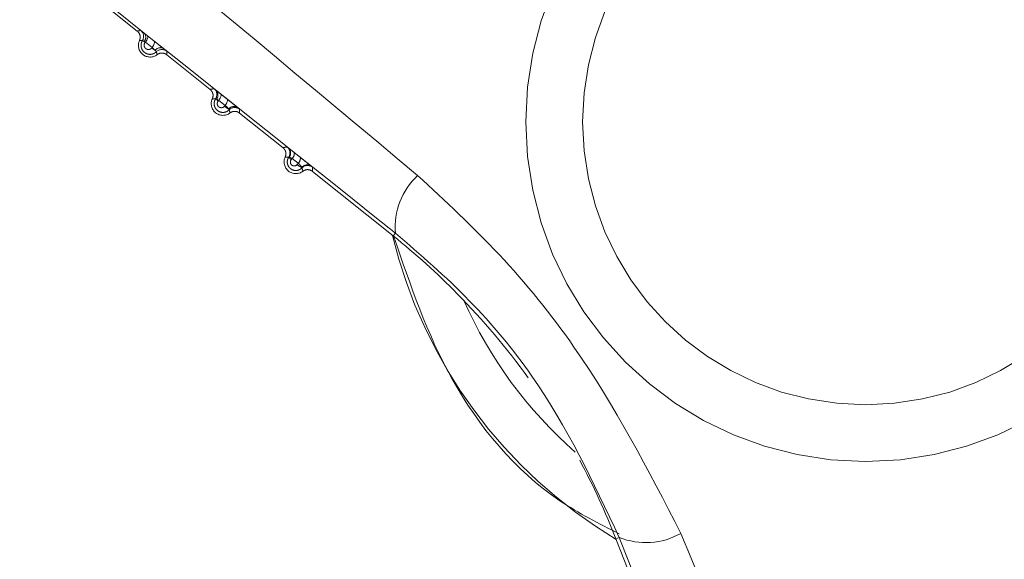
# Model space of a CAD drawing. Units: inches. Extents: x 4 to 132, y 2 to 86.
# Drawn here: x 18 to 19, y 76 to 77 of the extents above; entities that cross this region are included whole.
import ezdxf

# ---------------------------------------------------------------- set-up
doc = ezdxf.new("R2010")
doc.units = ezdxf.units.IN
doc.header["$LTSCALE"] = 8
doc.header["$MEASUREMENT"] = 0
doc.linetypes.add('PHANTOM', pattern=[0.5, 0.25, -0.05, 0.05, -0.05, 0.05, -0.05])

msp = doc.modelspace()

# ---------------------------------------------------------------- linework, layer by layer
at = {"color": 7, "linetype": 'PHANTOM', "lineweight": 0}
for p, q in [((18.13866, 76.740481), (18.110762, 76.762805)), ((18.143852, 76.733383), (18.143032, 76.733833)), ((18.145276, 76.737475), (18.149621, 76.734017)), ((18.143852, 76.733383), (18.143695, 76.733187)), ((18.148198, 76.729936), (18.143852, 76.733383)), ((18.148023, 76.729717), (18.148198, 76.729936)), ((18.185508, 76.702994), (18.15761, 76.725318)), ((18.191025, 76.695977), (18.19066, 76.695522)), ((18.195126, 76.692726), (18.191025, 76.695977)), ((18.19244, 76.699938), (18.19654, 76.696674)), ((18.194744, 76.692246), (18.195126, 76.692726)), ((18.232356, 76.665507), (18.204457, 76.687831)), ((18.238211, 76.658574), (18.237625, 76.657843)), ((18.242083, 76.655505), (18.238211, 76.658574)), ((18.239628, 76.662368), (18.243501, 76.659284)), ((18.241481, 76.654748), (18.242083, 76.655505)), ((18.303181, 76.608835), (18.251305, 76.650345)), ((18.304656, 76.610679), (18.303181, 76.608835)), ((18.448589, 76.41498), (18.446389, 76.414121)), ((18.470559, 76.352235), (18.446389, 76.414121))]:
    msp.add_line(p, q, dxfattribs=at)
at = {"color": 7, "linetype": 'PHANTOM', "lineweight": 0, "flags": 128}
for points in [[(18.145276, 76.737475), (18.145423, 76.737254), (18.145472, 76.736924), (18.145423, 76.736494), (18.145278, 76.735978), (18.145039, 76.735391), (18.144716, 76.73475), (18.144316, 76.734074), (18.143852, 76.733383)], [(18.149621, 76.734017), (18.149767, 76.733797), (18.149815, 76.733468), (18.149766, 76.73304), (18.149621, 76.732526), (18.149383, 76.73194), (18.14906, 76.731301), (18.148661, 76.730626), (18.148198, 76.729936)], [(18.19244, 76.699938), (18.192575, 76.699729), (18.192617, 76.699413), (18.192565, 76.699001), (18.192419, 76.698504), (18.192184, 76.697936), (18.191867, 76.697314), (18.191477, 76.696654), (18.191025, 76.695977)], [(18.19654, 76.696674), (18.196675, 76.696466), (18.196716, 76.696152), (18.196663, 76.695741), (18.196517, 76.695246), (18.196283, 76.69468), (18.195966, 76.694059), (18.195577, 76.693402), (18.195126, 76.692726)]]:
    msp.add_lwpolyline(points, dxfattribs=at)
at = {"color": 7, "linetype": 'PHANTOM', "lineweight": 0}
for radius in [0.218457, 0.181923]:
    msp.add_circle((18.606941, 76.682224), radius, dxfattribs=at)
for centre, radius, start, end in [((18.137728, 76.737026), 0.005, 328.155889, 51.329343), ((18.146885, 76.731338), 0.0075, 155.219613, 307.447898), ((18.140039, 76.736612), 0.004084, 317.131046, 35.800906), ((18.15118, 76.741529), 0.011207, 223.366239, 228.10013), ((18.15733, 76.740014), 0.01388, 227.89313, 239.06518), ((18.153562, 76.725759), 0.004106, 65.930222, 145.099912), ((18.154442, 76.723671), 0.005, 51.338175, 134.581252), ((18.184784, 76.699574), 0.005, 327.402994, 51.329271), ((18.186161, 76.699335), 0.004405, 321.920013, 44.117348), ((18.193733, 76.693851), 0.0075, 155.219613, 307.447898), ((18.196109, 76.701688), 0.008228, 218.042807, 228.535204), ((18.202224, 76.70029), 0.010983, 227.080817, 243.625368), ((18.200762, 76.687637), 0.004426, 58.23358, 140.551564), ((18.201279, 76.686393), 0.005, 51.338246, 135.328584), ((18.231828, 76.662119), 0.005, 326.678812, 51.329201), ((18.23263, 76.661983), 0.00465, 324.145714, 47.474718), ((18.240581, 76.656364), 0.0075, 155.219613, 307.447898), ((18.2417, 76.66261), 0.006272, 212.303178, 229.476517), ((18.235129, 76.661887), 0.004524, 312.928989, 6.109726), ((18.238996, 76.658819), 0.004529, 312.965317, 5.891855), ((18.247494, 76.660979), 0.008659, 226.020696, 248.544065), ((18.247816, 76.649828), 0.004663, 55.049949, 138.449593), ((18.248114, 76.649102), 0.005, 51.338315, 136.045959), ((18.350102, 76.614415), 0.045599, 133.152697, 184.699366), ((18.606941, 76.682224), 0.31276, 193.521189, 239.146322), ((18.011444, 76.244248), 0.466941, 44.510083, 51.333755), ((18.011444, 76.244248), 0.466941, 35.830886, 44.510083), ((18.011444, 76.244248), 0.466941, 21.333755, 28.157428), ((18.465694, 76.45725), 0.045599, 247.968144, 299.514814)]:
    msp.add_arc(centre, radius, start, end, dxfattribs=at)
at = {"color": 8, "linetype": 'PHANTOM', "lineweight": 0}
msp.add_arc((18.606941, 76.682224), 0.282761, 203.978001, 228.689509, dxfattribs=at)
at = {"color": 7, "linetype": 'PHANTOM', "lineweight": 0}
for points, knots in [([(18.077973, 76.847052), (18.0882, 76.838735), (18.168361, 76.77355), (18.248767, 76.706327), (18.318915, 76.647681)], [0, 0, 0, 0, 0.1275856, 1, 1, 1, 1]), ([(18.304656, 76.610679), (18.234137, 76.666811), (18.153216, 76.731222), (18.07333, 76.794758), (18.063061, 76.802926)], [0, 0, 0, 0, 0.8714535, 1, 1, 1, 1]), ([(18.13866, 76.740481), (18.13875, 76.740502), (18.139201, 76.740608), (18.139924, 76.740763), (18.140578, 76.740881), (18.140852, 76.74093)], [0, 0, 0, 0, 0.1268281, 0.6341406, 1, 1, 1, 1]), ([(18.140076, 76.734482), (18.140262, 76.735016), (18.140633, 76.736084), (18.140473, 76.737797), (18.13983, 76.739354), (18.139042, 76.740114), (18.13866, 76.740481)], [0, 0, 0, 0, 0.2539253, 0.5078509, 0.7617699, 1, 1, 1, 1]), ([(18.140852, 76.74093), (18.140896, 76.740902), (18.141001, 76.740835), (18.141801, 76.740221), (18.142835, 76.739408), (18.143352, 76.739001)], [0, 0, 0, 0, 0.2639232, 0.6319533, 1, 1, 1, 1]), ([(18.141976, 76.734388), (18.141735, 76.734412), (18.14142, 76.734442), (18.140787, 76.734477), (18.140394, 76.73448), (18.140076, 76.734482)], [0, 0, 0, 0, 0.380936, 0.4979763, 1, 1, 1, 1]), ([(18.150932, 76.727232), (18.150606, 76.72695), (18.149792, 76.726247), (18.148142, 76.725599), (18.14613, 76.725494), (18.144143, 76.726113), (18.142486, 76.727403), (18.141403, 76.729164), (18.141008, 76.731106), (18.141215, 76.732922), (18.141739, 76.733931), (18.141976, 76.734388)], [0, 0, 0, 0, 0.07712519, 0.19240483, 0.31185815, 0.43571558, 0.56063607, 0.68237775, 0.79820417, 0.90852322, 1, 1, 1, 1]), ([(18.143032, 76.733833), (18.14282, 76.733962), (18.142397, 76.73422), (18.142062, 76.734401), (18.142001, 76.734392), (18.141976, 76.734388)], [0, 0, 0, 0, 0.3684451, 0.7361106, 1, 1, 1, 1]), ([(18.143352, 76.739001), (18.143369, 76.738987), (18.143946, 76.738532), (18.144621, 76.737995), (18.145276, 76.737475)], [0, 0, 0, 0, 0.0297532, 1, 1, 1, 1]), ([(18.149621, 76.734017), (18.150299, 76.733477), (18.151655, 76.732395), (18.153655, 76.730789), (18.154732, 76.729917), (18.155237, 76.729508)], [0, 0, 0, 0, 0.3471126, 0.6942284, 1, 1, 1, 1]), ([(18.143695, 76.733187), (18.143655, 76.733134), (18.14344, 76.732853), (18.143153, 76.732249), (18.143035, 76.731335), (18.143231, 76.730392), (18.143755, 76.729545), (18.144552, 76.728928), (18.145502, 76.728634), (18.146463, 76.728686), (18.147358, 76.729034), (18.147801, 76.729489), (18.148023, 76.729717)], [0, 0, 0, 0, 0.0225724, 0.120506, 0.2203401, 0.3256123, 0.4376776, 0.5544195, 0.6713091, 0.7840591, 0.8918958, 1, 1, 1, 1]), ([(18.150195, 76.728109), (18.15004, 76.728302), (18.149714, 76.72871), (18.149, 76.729376), (18.148465, 76.72975), (18.148198, 76.729936)], [0, 0, 0, 0, 0.3115209, 0.6564284, 1, 1, 1, 1]), ([(18.150932, 76.727232), (18.150928, 76.727279), (18.150919, 76.727373), (18.150608, 76.72771), (18.150311, 76.727997), (18.150195, 76.728109)], [0, 0, 0, 0, 0.3805004, 0.758068, 1, 1, 1, 1]), ([(18.151446, 76.725384), (18.151439, 76.725415), (18.15137, 76.725729), (18.151274, 76.726112), (18.151109, 76.726697), (18.151009, 76.727), (18.150932, 76.727232)], [0, 0, 0, 0, 0.0502999, 0.5020505, 0.6180219, 1, 1, 1, 1]), ([(18.155237, 76.729508), (18.155569, 76.729238), (18.156418, 76.728548), (18.157355, 76.727774), (18.157495, 76.727642), (18.157566, 76.727575)], [0, 0, 0, 0, 0.2433631, 0.6217198, 1, 1, 1, 1]), ([(18.157566, 76.727575), (18.157579, 76.727282), (18.157596, 76.7269), (18.157612, 76.726146), (18.157611, 76.725689), (18.15761, 76.725318)], [0, 0, 0, 0, 0.3819788, 0.4979503, 1, 1, 1, 1]), ([(18.15761, 76.725318), (18.157136, 76.725627), (18.156188, 76.726244), (18.154486, 76.7265), (18.15282, 76.726249), (18.151894, 76.725666), (18.151446, 76.725384)], [0, 0, 0, 0, 0.2539253, 0.5078509, 0.7617699, 1, 1, 1, 1]), ([(18.185508, 76.702994), (18.1859, 76.703083), (18.186375, 76.703191), (18.187177, 76.703351), (18.187586, 76.703422), (18.187908, 76.703478)], [0, 0, 0, 0, 0.5021274, 0.608626, 1, 1, 1, 1]), ([(18.186924, 76.696995), (18.18711, 76.697529), (18.187481, 76.698597), (18.187321, 76.70031), (18.186678, 76.701867), (18.18589, 76.702627), (18.185508, 76.702994)], [0, 0, 0, 0, 0.2539253, 0.5078509, 0.7617699, 1, 1, 1, 1]), ([(18.187908, 76.703478), (18.18798, 76.703431), (18.188123, 76.703337), (18.188922, 76.702714), (18.189324, 76.702402)], [0, 0, 0, 0, 0.4977003, 1, 1, 1, 1]), ([(18.189324, 76.702402), (18.189713, 76.702096), (18.190585, 76.701411), (18.191779, 76.700463), (18.19244, 76.699938)], [0, 0, 0, 0, 0.4466443, 1, 1, 1, 1]), ([(18.188997, 76.696881), (18.188727, 76.69691), (18.188384, 76.696947), (18.187692, 76.696989), (18.187271, 76.696992), (18.186924, 76.696995)], [0, 0, 0, 0, 0.3913731, 0.4978717, 1, 1, 1, 1]), ([(18.197723, 76.689908), (18.197385, 76.689611), (18.196571, 76.688896), (18.194922, 76.688257), (18.192946, 76.68817), (18.19101, 76.688796), (18.189415, 76.690067), (18.188386, 76.691777), (18.188017, 76.693647), (18.188223, 76.695424), (18.18875, 76.696417), (18.188997, 76.696881)], [0, 0, 0, 0, 0.08196832, 0.1974196, 0.31704718, 0.44040348, 0.56379616, 0.6831615, 0.79648717, 0.90490389, 1, 1, 1, 1]), ([(18.189629, 76.696618), (18.189459, 76.69671), (18.18912, 76.696893), (18.189038, 76.696885), (18.188997, 76.696881)], [0, 0, 0, 0, 0.5028786, 1, 1, 1, 1]), ([(18.191025, 76.695977), (18.190747, 76.696139), (18.190234, 76.696437), (18.189818, 76.696561), (18.189629, 76.696618)], [0, 0, 0, 0, 0.5438328, 1, 1, 1, 1]), ([(18.19066, 76.695522), (18.190622, 76.695472), (18.19042, 76.695208), (18.190151, 76.694641), (18.190038, 76.693786), (18.190215, 76.692904), (18.190699, 76.692105), (18.191443, 76.691515), (18.192342, 76.691227), (18.193257, 76.69127), (18.19411, 76.691597), (18.194533, 76.69203), (18.194744, 76.692246)], [0, 0, 0, 0, 0.0227358, 0.1208139, 0.2198092, 0.3234827, 0.433907, 0.5498355, 0.6671167, 0.7811622, 0.8904473, 1, 1, 1, 1]), ([(18.19654, 76.696674), (18.197219, 76.696132), (18.198577, 76.69505), (18.200615, 76.693411), (18.202139, 76.692179), (18.20284, 76.691606), (18.203092, 76.6914)], [0, 0, 0, 0, 0.2804309, 0.560859, 0.8419498, 1, 1, 1, 1]), ([(18.197345, 76.69045), (18.197282, 76.690566), (18.197112, 76.690883), (18.196649, 76.691469), (18.195931, 76.692165), (18.195394, 76.69254), (18.195126, 76.692726)], [0, 0, 0, 0, 0.1659417, 0.4512844, 0.726494, 1, 1, 1, 1]), ([(18.197723, 76.689908), (18.197722, 76.689954), (18.197721, 76.690043), (18.197467, 76.690317), (18.197345, 76.69045)], [0, 0, 0, 0, 0.5149101, 1, 1, 1, 1]), ([(18.198294, 76.687897), (18.198232, 76.688166), (18.198153, 76.688507), (18.197969, 76.68918), (18.197834, 76.689579), (18.197723, 76.689908)], [0, 0, 0, 0, 0.39645318, 0.50214783, 1, 1, 1, 1]), ([(18.203092, 76.6914), (18.203461, 76.691097), (18.204218, 76.690474), (18.20434, 76.690357), (18.204402, 76.690297)], [0, 0, 0, 0, 0.4868655, 1, 1, 1, 1]), ([(18.204402, 76.690297), (18.204422, 76.689879), (18.204446, 76.689373), (18.20446, 76.688554), (18.204459, 76.68815), (18.204457, 76.687831)], [0, 0, 0, 0, 0.4978531, 0.6035477, 1, 1, 1, 1]), ([(18.204457, 76.687831), (18.203984, 76.68814), (18.203036, 76.688757), (18.201334, 76.689013), (18.199668, 76.688762), (18.198742, 76.688179), (18.198294, 76.687897)], [0, 0, 0, 0, 0.2539253, 0.5078509, 0.7617699, 1, 1, 1, 1]), ([(18.232356, 76.665507), (18.232779, 76.665603), (18.233284, 76.665718), (18.234152, 76.665888), (18.234596, 76.665963), (18.234953, 76.666023)], [0, 0, 0, 0, 0.5022735, 0.6003892, 1, 1, 1, 1]), ([(18.233772, 76.659508), (18.233958, 76.660042), (18.234329, 76.66111), (18.234169, 76.662824), (18.233526, 76.66438), (18.232738, 76.66514), (18.232356, 76.665507)], [0, 0, 0, 0, 0.2539253, 0.5078509, 0.7617699, 1, 1, 1, 1]), ([(18.234953, 76.666023), (18.234972, 76.666012), (18.235032, 76.66598), (18.235475, 76.665639), (18.235773, 76.66541)], [0, 0, 0, 0, 0.3285566, 1, 1, 1, 1]), ([(18.235773, 76.66541), (18.235918, 76.665297), (18.236431, 76.664899), (18.237661, 76.663932), (18.238972, 76.66289), (18.239628, 76.662368)], [0, 0, 0, 0, 0.1652742, 0.5824684, 1, 1, 1, 1]), ([(18.236006, 76.659372), (18.235974, 76.659377), (18.235678, 76.659417), (18.235308, 76.659453), (18.234595, 76.659501), (18.234147, 76.659505), (18.233772, 76.659508)], [0, 0, 0, 0, 0.0430966, 0.3996098, 0.4977255, 1, 1, 1, 1]), ([(18.244515, 76.652572), (18.244166, 76.652261), (18.243352, 76.651533), (18.241698, 76.650904), (18.239754, 76.650837), (18.237868, 76.651474), (18.236338, 76.652725), (18.235363, 76.65438), (18.235017, 76.656179), (18.235218, 76.657919), (18.23575, 76.6589), (18.236006, 76.659372)], [0, 0, 0, 0, 0.0867895, 0.2027556, 0.3227546, 0.4454975, 0.5669872, 0.683583, 0.7942423, 0.9008678, 1, 1, 1, 1]), ([(18.236399, 76.659259), (18.236266, 76.659318), (18.236069, 76.659405), (18.236022, 76.65938), (18.236006, 76.659372)], [0, 0, 0, 0, 0.6719562, 1, 1, 1, 1]), ([(18.238211, 76.658574), (18.237932, 76.658732), (18.237359, 76.659057), (18.236765, 76.659227), (18.236482, 76.659252), (18.236399, 76.659259)], [0, 0, 0, 0, 0.4027919, 0.8264045, 1, 1, 1, 1]), ([(18.237625, 76.657843), (18.237588, 76.657795), (18.237397, 76.657544), (18.237145, 76.657011), (18.237038, 76.656211), (18.2372, 76.655388), (18.237644, 76.654637), (18.238338, 76.654073), (18.239188, 76.653789), (18.24006, 76.653821), (18.240876, 76.654129), (18.24128, 76.654542), (18.241481, 76.654748)], [0, 0, 0, 0, 0.02326406, 0.12184059, 0.22013045, 0.32201829, 0.43030709, 0.54485691, 0.6622154, 0.77763322, 0.88868888, 1, 1, 1, 1]), ([(18.243501, 76.659284), (18.244178, 76.658744), (18.245533, 76.657663), (18.247546, 76.656044), (18.249324, 76.654606), (18.250096, 76.653971), (18.250487, 76.65365)], [0, 0, 0, 0, 0.2478754, 0.4957381, 0.7445448, 1, 1, 1, 1]), ([(18.244327, 76.652921), (18.244326, 76.652921), (18.244277, 76.653113), (18.244099, 76.653532), (18.243588, 76.654235), (18.242885, 76.654943), (18.242349, 76.655319), (18.242083, 76.655505)], [0, 0, 0, 0, 0.0012287, 0.2716513, 0.5228653, 0.7626534, 1, 1, 1, 1]), ([(18.244515, 76.652572), (18.244515, 76.65262), (18.244516, 76.652689), (18.244372, 76.652865), (18.244327, 76.652921)], [0, 0, 0, 0, 0.6852658, 1, 1, 1, 1]), ([(18.245142, 76.65041), (18.245135, 76.650441), (18.24507, 76.650738), (18.244979, 76.651104), (18.244786, 76.651797), (18.244638, 76.652219), (18.244515, 76.652572)], [0, 0, 0, 0, 0.0428536, 0.4047764, 0.5022897, 1, 1, 1, 1]), ([(18.251305, 76.650345), (18.250832, 76.650653), (18.249884, 76.65127), (18.248182, 76.651526), (18.246516, 76.651275), (18.24559, 76.650692), (18.245142, 76.65041)], [0, 0, 0, 0, 0.2539253, 0.5078509, 0.7617699, 1, 1, 1, 1]), ([(18.250487, 76.65365), (18.250631, 76.653531), (18.251086, 76.653153), (18.251176, 76.653066), (18.251238, 76.653006)], [0, 0, 0, 0, 0.3158857, 1, 1, 1, 1]), ([(18.251238, 76.653006), (18.251262, 76.652555), (18.25129, 76.652014), (18.251308, 76.651131), (18.251307, 76.650695), (18.251305, 76.650345)], [0, 0, 0, 0, 0.49771134, 0.59522458, 1, 1, 1, 1]), ([(18.318915, 76.647681), (18.336715, 76.631235), (18.372856, 76.597843), (18.434379, 76.521799), (18.467065, 76.458449), (18.488159, 76.417568)], [0, 0, 0, 0, 0.2560668, 0.5199151, 1, 1, 1, 1]), ([(18.303692, 76.608144), (18.314295, 76.577041), (18.336199, 76.512789), (18.391197, 76.446284), (18.435523, 76.423875), (18.448548, 76.41729)], [0, 0, 0, 0, 0.3985248, 0.8232657, 1, 1, 1, 1]), ([(18.448589, 76.41498), (18.431837, 76.450521), (18.406218, 76.504876), (18.352421, 76.569385), (18.320805, 76.596718), (18.304656, 76.610679)], [0, 0, 0, 0, 0.4802906, 0.7345373, 1, 1, 1, 1]), ([(18.488159, 76.417568), (18.523244, 76.333134), (18.56346, 76.236352), (18.601803, 76.140411), (18.606695, 76.128171)], [0, 0, 0, 0, 0.87241436, 1, 1, 1, 1]), ([(18.560131, 76.127082), (18.555394, 76.139318), (18.518542, 76.234505), (18.481163, 76.330941), (18.448589, 76.41498)], [0, 0, 0, 0, 0.1285465, 1, 1, 1, 1])]:
    msp.add_open_spline(points, degree=3, knots=knots, dxfattribs=at)

doc.saveas('drawing.dxf')
